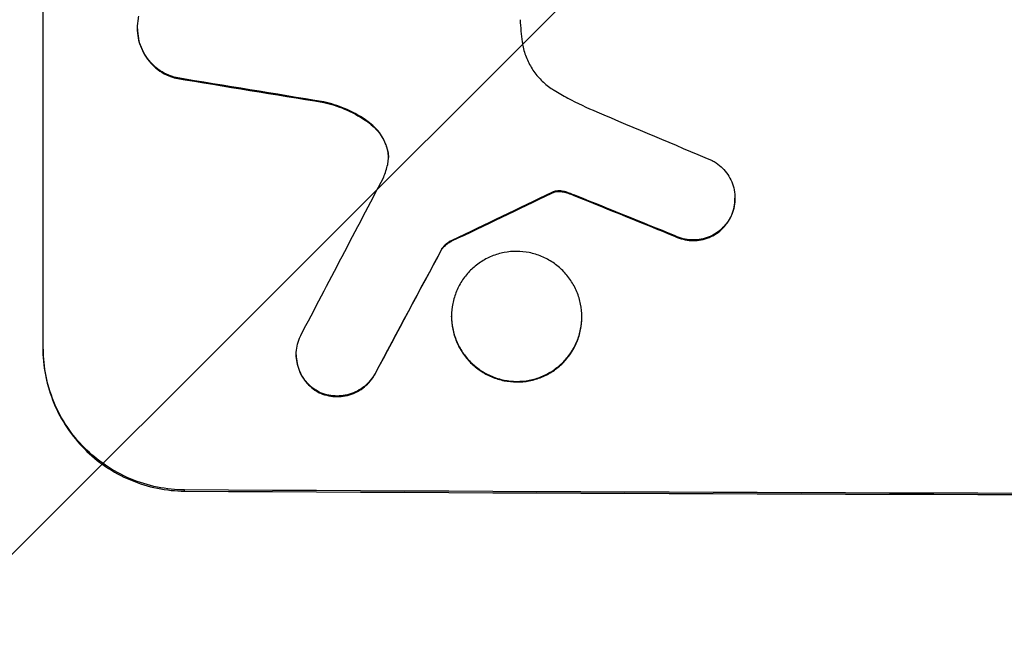
# Model space of a CAD drawing. Units: millimetres. Extents: x -2880 to 3016, y -4183 to 3371.
# Drawn here: x -582 to -496, y 1656 to 1709 of the extents above; entities that cross this region are included whole.
import ezdxf

# ---------------------------------------------------------------- set-up
doc = ezdxf.new("R2010")
doc.units = ezdxf.units.MM
doc.header["$LTSCALE"] = 20
doc.layers.add('2d', color=230, linetype='Continuous')
doc.layers.add('AS-Free_Space_Hatch', color=31, linetype='Continuous')

msp = doc.modelspace()

# ---------------------------------------------------------------- hatches: boundary and pattern name
at = {"layer": 'AS-Free_Space_Hatch'}
h = msp.add_hatch(dxfattribs=at)
h.set_pattern_fill('ANSI31', color=256, scale=100, angle=180, style=0)
edge = h.paths.add_edge_path()
edge.add_line((-1352.412, 2750.293), (-1157.207, 2784.712))
edge.add_arc((-860.549, 1829.729), 1000, 92.366033, 107.25702, ccw=False)
edge.add_arc((-768.988, 1837.739), 1000, 83.31055, 97.633967, ccw=False)
edge.add_arc((-536.012, 1837.739), 1000, 82.366033, 96.68945, ccw=False)
edge.add_arc((-444.451, 1829.729), 1000, 72.74298, 87.633967, ccw=False)
edge.add_line((-147.793, 2784.712), (47.412, 2750.293))
edge.add_arc((-126.237, 1765.485), 1000, -10, 80, ccw=False)
edge.add_line((858.571, 1591.837), (538.757, -221.918))
edge.add_arc((-446.05, -48.27), 1000, 270, 350, ccw=False)
edge.add_line((-446.05, -1048.27), (-858.95, -1048.27))
edge.add_arc((-858.95, -48.27), 1000, 190, 270, ccw=False)
edge.add_line((-1843.757, -221.918), (-2163.571, 1591.837))
edge.add_arc((-1178.763, 1765.485), 1000, 100, 190, ccw=False)

# ---------------------------------------------------------------- linework, layer by layer
at = {"layer": '2d'}
for p, q in [((-580.051, 1680.227), (-580.051, 1742.008)), ((-571.817, 1708.211), (-571.817, 1708.264)), ((-568.453, 1703.887), (-568.453, 1703.94)), ((-555.536, 1701.771), (-555.536, 1701.824)), ((-551.706, 1700.071), (-551.706, 1700.123)), ((-550.066, 1697.903), (-550.066, 1697.955)), ((-535.64, 1693.848), (-535.64, 1693.9)), ((-535.446, 1693.932), (-535.446, 1693.985)), ((-534.842, 1693.987), (-534.842, 1694.04)), ((-534.214, 1693.835), (-534.214, 1693.888)), ((-533.433, 1693.537), (-533.433, 1693.59)), ((-519.65, 1693.36), (-519.65, 1693.412)), ((-520.047, 1691.695), (-520.047, 1691.747)), ((-544.357, 1689.669), (-544.357, 1689.721)), ((-524.92, 1690.091), (-524.92, 1690.143)), ((-545.237, 1688.952), (-545.237, 1689.005)), ((-544.392, 1683.055), (-544.392, 1683.107)), ((-533.018, 1683.003), (-533.018, 1683.056)), ((-557.954, 1679.711), (-557.954, 1679.763)), ((-551.076, 1678.038), (-551.076, 1678.091)), ((-555.942, 1676.411), (-555.942, 1676.464)), ((-567.698, 1667.814), (-567.698, 1667.92))]:
    msp.add_line(p, q, dxfattribs=at)
at = {"layer": '2d', "extrusion": (0, 0, -1)}
for centre, major_axis, ratio, start_param, end_param in [((-444.451, 1741.371), (-1096.964, 173.976), 0.051055, 4.805728, 4.817571), ((-444.451, 1795.25), (-1096.768, -532.018), 0.042385, 4.816168, 4.824144), ((-444.451, 1715.147), (-1096.82, 440.667), 0.045077, 4.7677, 4.775484), ((-444.451, 1935.049), (-1096.741, -2056.565), 0.011594, 4.82613, 4.831476), ((-444.451, 1725.021), (-1098, 0), 0.052336, 4.599906, 4.824872)]:
    msp.add_ellipse(centre, major_axis=major_axis, ratio=ratio, start_param=start_param, end_param=end_param, dxfattribs=at)
at = {"layer": '2d'}
for centre, major_axis, ratio, start_param, end_param in [((-444.451, 1741.371), (1097.964, -174.135), 0.051055, 4.60731, 4.619143), ((-444.451, 1721.74), (-1096.809, 459.059), 0.04455, 1.509811, 1.519016), ((-444.451, 1955.076), (-1096.747, -2100.993), 0.011213, 1.446024, 1.452665), ((-444.451, 1795.25), (1097.768, 532.503), 0.042385, 4.600718, 4.608686), ((-444.451, 1715.147), (1097.82, -441.069), 0.045077, 4.649368, 4.657145), ((-444.451, 1935.049), (1097.741, 2058.439), 0.011594, 4.59339, 4.598732), ((-444.451, 1725.021), (1100, 0), 0.052336, 4.600111, 4.824667)]:
    msp.add_ellipse(centre, major_axis=major_axis, ratio=ratio, start_param=start_param, end_param=end_param, dxfattribs=at)
for points, knots in [([(-568.453, 1703.94), (-568.663, 1703.994), (-568.871, 1704.063), (-569.346, 1704.263), (-569.609, 1704.405), (-570.095, 1704.734), (-570.318, 1704.92), (-570.712, 1705.317), (-570.897, 1705.54), (-571.223, 1706.026), (-571.364, 1706.289), (-571.591, 1706.837), (-571.677, 1707.122), (-571.79, 1707.696), (-571.817, 1707.985), (-571.817, 1708.542), (-571.79, 1708.83), (-571.721, 1709.179), (-571.708, 1709.242), (-571.692, 1709.304)], [7.77716, 7.77716, 7.77716, 7.77716, 8.396813, 8.396813, 9.237874, 9.237874, 10.078935, 10.078935, 10.916879, 10.916879, 11.754822, 11.754822, 12.592765, 12.592765, 13.430708, 13.430708, 14.267212, 14.267212, 14.451197, 14.451197, 14.451197, 14.451197]), ([(-538.407, 1709.007), (-538.389, 1708.675), (-538.365, 1708.341), (-538.302, 1707.694), (-538.266, 1707.381), (-538.223, 1707.068)], [71.121511, 71.121511, 71.121511, 71.121511, 72.103972, 72.103972, 73.018308, 73.018308, 73.018308, 73.018308]), ([(-571.817, 1708.211), (-571.817, 1707.932), (-571.79, 1707.644), (-571.677, 1707.07), (-571.591, 1706.784), (-571.364, 1706.236), (-571.223, 1705.973), (-570.897, 1705.487), (-570.712, 1705.264), (-570.318, 1704.868), (-570.095, 1704.681), (-569.609, 1704.352), (-569.346, 1704.21), (-568.871, 1704.011), (-568.663, 1703.941), (-568.453, 1703.887)], [13.430627, 13.430627, 13.430627, 13.430627, 14.268568, 14.268568, 15.106509, 15.106509, 15.94445, 15.94445, 16.782391, 16.782391, 17.623444, 17.623444, 18.464497, 18.464497, 19.084146, 19.084146, 19.084146, 19.084146]), ([(-538.223, 1707.068), (-538.208, 1706.958), (-538.19, 1706.848), (-538.094, 1706.361), (-537.981, 1705.986), (-537.683, 1705.265), (-537.497, 1704.92), (-537.068, 1704.281), (-536.825, 1703.987), (-536.306, 1703.466), (-536.012, 1703.222), (-535.611, 1702.951), (-535.527, 1702.897), (-535.442, 1702.845)], [18.424788, 18.424788, 18.424788, 18.424788, 18.745098, 18.745098, 19.846853, 19.846853, 20.948608, 20.948608, 22.050364, 22.050364, 23.154229, 23.154229, 23.438138, 23.438138, 23.438138, 23.438138]), ([(-535.442, 1702.845), (-535.049, 1702.608), (-534.65, 1702.38), (-533.423, 1701.717), (-532.577, 1701.311), (-531.713, 1700.947)], [115.280464, 115.280464, 115.280464, 115.280464, 116.585597, 116.585597, 119.236515, 119.236515, 119.236515, 119.236515]), ([(-551.706, 1700.123), (-551.771, 1700.169), (-551.836, 1700.214), (-552.476, 1700.647), (-553.098, 1700.984), (-554.326, 1701.498), (-554.928, 1701.689), (-555.536, 1701.824)], [9.690187, 9.690187, 9.690187, 9.690187, 9.917708, 9.917708, 11.906064, 11.906064, 13.687926, 13.687926, 13.687926, 13.687926]), ([(-555.536, 1701.771), (-554.927, 1701.636), (-554.323, 1701.445), (-553.093, 1700.929), (-552.471, 1700.591), (-551.832, 1700.159), (-551.769, 1700.115), (-551.706, 1700.071)], [49.856699, 49.856699, 49.856699, 49.856699, 51.643457, 51.643457, 53.63432, 53.63432, 53.854642, 53.854642, 53.854642, 53.854642]), ([(-550.066, 1697.955), (-550.092, 1698.028), (-550.12, 1698.101), (-550.264, 1698.448), (-550.406, 1698.713), (-550.735, 1699.203), (-550.922, 1699.428), (-551.297, 1699.805), (-551.494, 1699.972), (-551.706, 1700.123)], [1.470331, 1.470331, 1.470331, 1.470331, 1.689281, 1.689281, 2.533922, 2.533922, 3.378562, 3.378562, 4.128813, 4.128813, 4.128813, 4.128813]), ([(-551.706, 1700.071), (-551.492, 1699.919), (-551.295, 1699.75), (-550.919, 1699.373), (-550.733, 1699.148), (-550.405, 1698.658), (-550.263, 1698.394), (-550.12, 1698.047), (-550.092, 1697.975), (-550.066, 1697.903)], [22.941286, 22.941286, 22.941286, 22.941286, 23.695644, 23.695644, 24.539216, 24.539216, 25.382787, 25.382787, 25.599715, 25.599715, 25.599715, 25.599715]), ([(-549.97, 1696.359), (-549.964, 1696.385), (-549.959, 1696.41), (-549.917, 1696.622), (-549.9, 1696.809), (-549.9, 1696.99), (-549.9, 1697.171), (-549.917, 1697.358), (-549.981, 1697.683), (-550.019, 1697.821), (-550.066, 1697.955)], [-0.619024, -0.619024, -0.619024, -0.619024, -0.544258, -0.544258, 0, 0, 0, 0.543578, 0.543578, 0.947363, 0.947363, 0.947363, 0.947363]), ([(-550.066, 1697.903), (-550.019, 1697.768), (-549.981, 1697.63), (-549.919, 1697.315), (-549.902, 1697.137), (-549.9, 1696.964)], [-0.9473628, -0.9473628, -0.9473628, -0.9473628, -0.5435783, -0.5435783, -0.0262833, -0.0262833, -0.0262833, -0.0262833]), ([(-521.643, 1696.702), (-521.52, 1696.638), (-521.402, 1696.567), (-521.086, 1696.354), (-520.899, 1696.198), (-520.57, 1695.868), (-520.416, 1695.682), (-520.144, 1695.277), (-520.027, 1695.058), (-519.837, 1694.601), (-519.766, 1694.363), (-519.672, 1693.885), (-519.65, 1693.645), (-519.65, 1693.412), (-519.65, 1693.18), (-519.672, 1692.939), (-519.766, 1692.461), (-519.838, 1692.224), (-519.967, 1691.912), (-520.006, 1691.828), (-520.047, 1691.747)], [-3.885313, -3.885313, -3.885313, -3.885313, -3.493176, -3.493176, -2.792986, -2.792986, -2.094739, -2.094739, -1.396493, -1.396493, -0.698246, -0.698246, 0, 0, 0, 0.698699, 0.698699, 1.397397, 1.397397, 1.656109, 1.656109, 1.656109, 1.656109]), ([(-535.446, 1693.985), (-535.473, 1693.976), (-535.5, 1693.967), (-535.566, 1693.94), (-535.604, 1693.921), (-535.64, 1693.9)], [1.7207269, 1.7207269, 1.7207269, 1.7207269, 1.8020372, 1.8020372, 1.9220516, 1.9220516, 1.9220516, 1.9220516]), ([(-535.64, 1693.848), (-535.604, 1693.869), (-535.565, 1693.887), (-535.5, 1693.914), (-535.473, 1693.924), (-535.446, 1693.932)], [3.8423361, 3.8423361, 3.8423361, 3.8423361, 3.9626511, 3.9626511, 4.0436493, 4.0436493, 4.0436493, 4.0436493]), ([(-534.842, 1694.04), (-534.898, 1694.046), (-534.953, 1694.049), (-535.151, 1694.05), (-535.301, 1694.029), (-535.446, 1693.985)], [2.051969, 2.051969, 2.051969, 2.051969, 2.2158216, 2.2158216, 2.6458075, 2.6458075, 2.6458075, 2.6458075]), ([(-535.446, 1693.932), (-535.301, 1693.977), (-535.151, 1693.998), (-534.953, 1693.997), (-534.898, 1693.994), (-534.842, 1693.987)], [6.2176712, 6.2176712, 6.2176712, 6.2176712, 6.6476546, 6.6476546, 6.8115062, 6.8115062, 6.8115062, 6.8115062]), ([(-534.214, 1693.888), (-534.35, 1693.938), (-534.49, 1693.978), (-534.701, 1694.02), (-534.771, 1694.031), (-534.842, 1694.04)], [3.1277042, 3.1277042, 3.1277042, 3.1277042, 3.5375766, 3.5375766, 3.7445401, 3.7445401, 3.7445401, 3.7445401]), ([(-534.842, 1693.987), (-534.771, 1693.979), (-534.7, 1693.967), (-534.489, 1693.925), (-534.35, 1693.886), (-534.214, 1693.835)], [12.4301936, 12.4301936, 12.4301936, 12.4301936, 12.6375874, 12.6375874, 13.0470664, 13.0470664, 13.0470664, 13.0470664]), ([(-534.214, 1693.835), (-534.137, 1693.808), (-534.06, 1693.78), (-533.799, 1693.683), (-533.616, 1693.612), (-533.433, 1693.537)], [25.5116165, 25.5116165, 25.5116165, 25.5116165, 25.7461134, 25.7461134, 26.3046113, 26.3046113, 26.3046113, 26.3046113]), ([(-520.047, 1691.695), (-520.005, 1691.776), (-519.967, 1691.86), (-519.837, 1692.172), (-519.766, 1692.409), (-519.672, 1692.887), (-519.65, 1693.127), (-519.65, 1693.36)], [-1.656042, -1.656042, -1.656042, -1.656042, -1.396493, -1.396493, -0.698247, -0.698247, 0, 0, 0, 0]), ([(-520.047, 1691.747), (-520.115, 1691.612), (-520.192, 1691.481), (-520.41, 1691.158), (-520.561, 1690.976), (-520.885, 1690.654), (-521.068, 1690.503), (-521.466, 1690.237), (-521.681, 1690.122), (-522.131, 1689.938), (-522.365, 1689.868), (-522.835, 1689.778), (-523.072, 1689.757), (-523.53, 1689.759), (-523.766, 1689.781), (-524.237, 1689.875), (-524.471, 1689.947), (-524.772, 1690.072), (-524.847, 1690.106), (-524.92, 1690.143)], [1.627614, 1.627614, 1.627614, 1.627614, 2.05878, 2.05878, 2.74504, 2.74504, 3.433209, 3.433209, 4.121378, 4.121378, 4.809547, 4.809547, 5.497716, 5.497716, 6.186013, 6.186013, 6.87431, 6.87431, 7.107115, 7.107115, 7.107115, 7.107115]), ([(-524.92, 1690.091), (-524.847, 1690.054), (-524.771, 1690.019), (-524.471, 1689.894), (-524.237, 1689.823), (-523.766, 1689.729), (-523.53, 1689.706), (-523.072, 1689.704), (-522.836, 1689.725), (-522.365, 1689.816), (-522.131, 1689.885), (-521.682, 1690.069), (-521.467, 1690.184), (-521.069, 1690.45), (-520.886, 1690.601), (-520.562, 1690.923), (-520.411, 1691.104), (-520.193, 1691.427), (-520.115, 1691.559), (-520.047, 1691.695)], [14.884916, 14.884916, 14.884916, 14.884916, 15.118623, 15.118623, 15.80643, 15.80643, 16.494237, 16.494237, 17.18196, 17.18196, 17.869682, 17.869682, 18.557404, 18.557404, 19.245127, 19.245127, 19.93183, 19.93183, 20.364263, 20.364263, 20.364263, 20.364263]), ([(-544.357, 1689.721), (-544.465, 1689.671), (-544.57, 1689.612), (-544.794, 1689.463), (-544.91, 1689.367), (-545.092, 1689.186), (-545.167, 1689.099), (-545.237, 1689.005)], [4.44107, 4.44107, 4.44107, 4.44107, 4.781246, 4.781246, 5.216653, 5.216653, 5.555317, 5.555317, 5.555317, 5.555317]), ([(-545.237, 1688.952), (-545.167, 1689.047), (-545.092, 1689.134), (-544.91, 1689.315), (-544.794, 1689.41), (-544.57, 1689.56), (-544.465, 1689.619), (-544.357, 1689.669)], [8.345314, 8.345314, 8.345314, 8.345314, 8.68398, 8.68398, 9.119384, 9.119384, 9.459557, 9.459557, 9.459557, 9.459557]), ([(-533.018, 1683.056), (-533.018, 1682.699), (-533.052, 1682.331), (-533.196, 1681.598), (-533.306, 1681.234), (-533.596, 1680.536), (-533.776, 1680.202), (-534.193, 1679.584), (-534.429, 1679.301), (-534.934, 1678.798), (-535.22, 1678.562), (-535.841, 1678.147), (-536.178, 1677.968), (-536.879, 1677.681), (-537.244, 1677.573), (-537.979, 1677.432), (-538.348, 1677.4), (-539.062, 1677.403), (-539.432, 1677.439), (-540.167, 1677.586), (-540.532, 1677.698), (-541.233, 1677.991), (-541.569, 1678.173), (-542.191, 1678.594), (-542.477, 1678.833), (-542.981, 1679.339), (-543.218, 1679.625), (-543.634, 1680.247), (-543.815, 1680.583), (-544.105, 1681.283), (-544.214, 1681.648), (-544.358, 1682.382), (-544.392, 1682.751), (-544.392, 1683.464), (-544.358, 1683.833), (-544.214, 1684.566), (-544.104, 1684.93), (-543.814, 1685.628), (-543.633, 1685.963), (-543.215, 1686.581), (-542.979, 1686.864), (-542.474, 1687.366), (-542.188, 1687.602), (-541.567, 1688.016), (-541.231, 1688.195), (-540.53, 1688.481), (-540.165, 1688.589), (-539.431, 1688.729), (-539.062, 1688.761), (-538.349, 1688.758), (-537.98, 1688.722), (-537.245, 1688.576), (-536.88, 1688.465), (-536.18, 1688.172), (-535.844, 1687.99), (-535.222, 1687.57), (-534.937, 1687.332), (-534.432, 1686.826), (-534.195, 1686.54), (-533.777, 1685.918), (-533.597, 1685.582), (-533.306, 1684.881), (-533.197, 1684.516), (-533.053, 1683.782), (-533.018, 1683.413), (-533.018, 1683.056)], [0, 0, 0, 0, 1.070876, 1.070876, 2.141752, 2.141752, 3.212629, 3.212629, 4.283505, 4.283505, 5.358605, 5.358605, 6.433705, 6.433705, 7.508805, 7.508805, 8.583906, 8.583906, 9.65938, 9.65938, 10.734855, 10.734855, 11.81033, 11.81033, 12.885805, 12.885805, 13.956719, 13.956719, 15.027633, 15.027633, 16.098547, 16.098547, 17.169461, 17.169461, 18.241478, 18.241478, 19.313495, 19.313495, 20.385513, 20.385513, 21.45753, 21.45753, 22.531902, 22.531902, 23.606273, 23.606273, 24.680645, 24.680645, 25.755016, 25.755016, 26.829139, 26.829139, 27.903262, 27.903262, 28.977386, 28.977386, 30.051509, 30.051509, 31.123362, 31.123362, 32.195215, 32.195215, 33.267069, 33.267069, 34.338922, 34.338922, 34.338922, 34.338922]), ([(-544.392, 1683.055), (-544.392, 1682.698), (-544.358, 1682.329), (-544.214, 1681.595), (-544.105, 1681.23), (-543.815, 1680.53), (-543.634, 1680.194), (-543.218, 1679.573), (-542.981, 1679.287), (-542.477, 1678.78), (-542.191, 1678.541), (-541.569, 1678.121), (-541.233, 1677.938), (-540.532, 1677.645), (-540.167, 1677.534), (-539.432, 1677.386), (-539.062, 1677.351), (-538.348, 1677.347), (-537.979, 1677.38), (-537.244, 1677.52), (-536.879, 1677.628), (-536.178, 1677.915), (-535.841, 1678.095), (-535.22, 1678.51), (-534.934, 1678.746), (-534.429, 1679.248), (-534.193, 1679.532), (-533.776, 1680.149), (-533.596, 1680.484), (-533.306, 1681.182), (-533.196, 1681.546), (-533.052, 1682.278), (-533.018, 1682.647), (-533.018, 1683.003)], [17.169403, 17.169403, 17.169403, 17.169403, 18.240318, 18.240318, 19.311232, 19.311232, 20.382146, 20.382146, 21.45306, 21.45306, 22.528527, 22.528527, 23.603994, 23.603994, 24.679461, 24.679461, 25.754928, 25.754928, 26.830021, 26.830021, 27.905113, 27.905113, 28.980206, 28.980206, 30.055299, 30.055299, 31.126176, 31.126176, 32.197052, 32.197052, 33.267929, 33.267929, 34.338806, 34.338806, 34.338806, 34.338806]), ([(-555.942, 1676.464), (-556.072, 1676.531), (-556.197, 1676.606), (-556.519, 1676.824), (-556.705, 1676.979), (-557.034, 1677.309), (-557.188, 1677.495), (-557.46, 1677.9), (-557.577, 1678.119), (-557.766, 1678.575), (-557.838, 1678.813), (-557.931, 1679.291), (-557.954, 1679.531), (-557.954, 1679.995), (-557.931, 1680.235), (-557.838, 1680.711), (-557.767, 1680.948), (-557.64, 1681.254), (-557.604, 1681.332), (-557.566, 1681.408)], [7.273957, 7.273957, 7.273957, 7.273957, 7.689098, 7.689098, 8.388933, 8.388933, 9.086701, 9.086701, 9.784469, 9.784469, 10.482237, 10.482237, 11.180005, 11.180005, 11.876821, 11.876821, 12.573637, 12.573637, 12.816354, 12.816354, 12.816354, 12.816354]), ([(-567.698, 1667.92), (-568.474, 1667.924), (-569.277, 1668.003), (-570.874, 1668.326), (-571.668, 1668.569), (-573.192, 1669.209), (-573.923, 1669.607), (-575.274, 1670.525), (-575.895, 1671.044), (-576.99, 1672.148), (-577.503, 1672.769), (-578.407, 1674.119), (-578.798, 1674.849), (-579.427, 1676.37), (-579.665, 1677.163), (-579.977, 1678.757), (-580.051, 1679.558), (-580.051, 1680.332)], [18.667045, 18.667045, 18.667045, 18.667045, 21.010404, 21.010404, 23.353764, 23.353764, 25.697124, 25.697124, 28.040484, 28.040484, 30.366448, 30.366448, 32.692412, 32.692412, 35.018376, 35.018376, 37.34434, 37.34434, 37.34434, 37.34434]), ([(-580.051, 1680.227), (-580.051, 1679.453), (-579.977, 1678.652), (-579.665, 1677.058), (-579.427, 1676.265), (-578.798, 1674.743), (-578.406, 1674.013), (-577.503, 1672.663), (-576.99, 1672.042), (-575.895, 1670.939), (-575.274, 1670.419), (-573.923, 1669.502), (-573.192, 1669.104), (-571.668, 1668.464), (-570.874, 1668.22), (-569.277, 1667.898), (-568.474, 1667.819), (-567.698, 1667.814)], [37.343903, 37.343903, 37.343903, 37.343903, 39.66987, 39.66987, 41.995836, 41.995836, 44.321802, 44.321802, 46.647768, 46.647768, 48.991067, 48.991067, 51.334365, 51.334365, 53.677663, 53.677663, 56.020961, 56.020961, 56.020961, 56.020961]), ([(-557.954, 1679.711), (-557.954, 1679.479), (-557.931, 1679.239), (-557.838, 1678.761), (-557.767, 1678.524), (-557.578, 1678.068), (-557.461, 1677.849), (-557.19, 1677.445), (-557.036, 1677.259), (-556.708, 1676.929), (-556.522, 1676.773), (-556.199, 1676.554), (-556.072, 1676.479), (-555.942, 1676.411)], [11.179953, 11.179953, 11.179953, 11.179953, 11.87677, 11.87677, 12.573586, 12.573586, 13.270403, 13.270403, 13.967219, 13.967219, 14.667999, 14.667999, 15.085848, 15.085848, 15.085848, 15.085848]), ([(-551.076, 1678.091), (-551.137, 1677.978), (-551.203, 1677.868), (-551.412, 1677.559), (-551.569, 1677.371), (-551.902, 1677.04), (-552.091, 1676.885), (-552.501, 1676.611), (-552.723, 1676.493), (-553.186, 1676.305), (-553.427, 1676.233), (-553.912, 1676.141), (-554.156, 1676.12), (-554.627, 1676.123), (-554.87, 1676.146), (-555.355, 1676.244), (-555.596, 1676.317), (-555.866, 1676.43), (-555.904, 1676.447), (-555.942, 1676.464)], [1.758822, 1.758822, 1.758822, 1.758822, 2.124397, 2.124397, 2.832529, 2.832529, 3.542721, 3.542721, 4.252914, 4.252914, 4.963106, 4.963106, 5.673298, 5.673298, 6.383617, 6.383617, 7.093937, 7.093937, 7.211241, 7.211241, 7.211241, 7.211241]), ([(-555.942, 1676.411), (-555.904, 1676.394), (-555.866, 1676.378), (-555.596, 1676.265), (-555.355, 1676.191), (-554.87, 1676.094), (-554.627, 1676.07), (-554.156, 1676.067), (-553.912, 1676.089), (-553.427, 1676.181), (-553.186, 1676.252), (-552.723, 1676.441), (-552.501, 1676.559), (-552.091, 1676.832), (-551.902, 1676.988), (-551.569, 1677.319), (-551.412, 1677.506), (-551.203, 1677.815), (-551.137, 1677.925), (-551.076, 1678.038)], [15.48357, 15.48357, 15.48357, 15.48357, 15.600872, 15.600872, 16.311186, 16.311186, 17.0215, 17.0215, 17.731687, 17.731687, 18.441874, 18.441874, 19.152061, 19.152061, 19.862249, 19.862249, 20.57038, 20.57038, 20.935952, 20.935952, 20.935952, 20.935952])]:
    msp.add_open_spline(points, degree=3, knots=knots, dxfattribs=at)
for points in [[(-550.317, 1695.249), (-550.171, 1695.61), (-550.055, 1695.983), (-549.97, 1696.359)], [(-533.433, 1693.59), (-533.691, 1693.695), (-533.952, 1693.795), (-534.214, 1693.888)]]:
    msp.add_open_spline(points, degree=3, dxfattribs=at)

doc.saveas('drawing.dxf')
